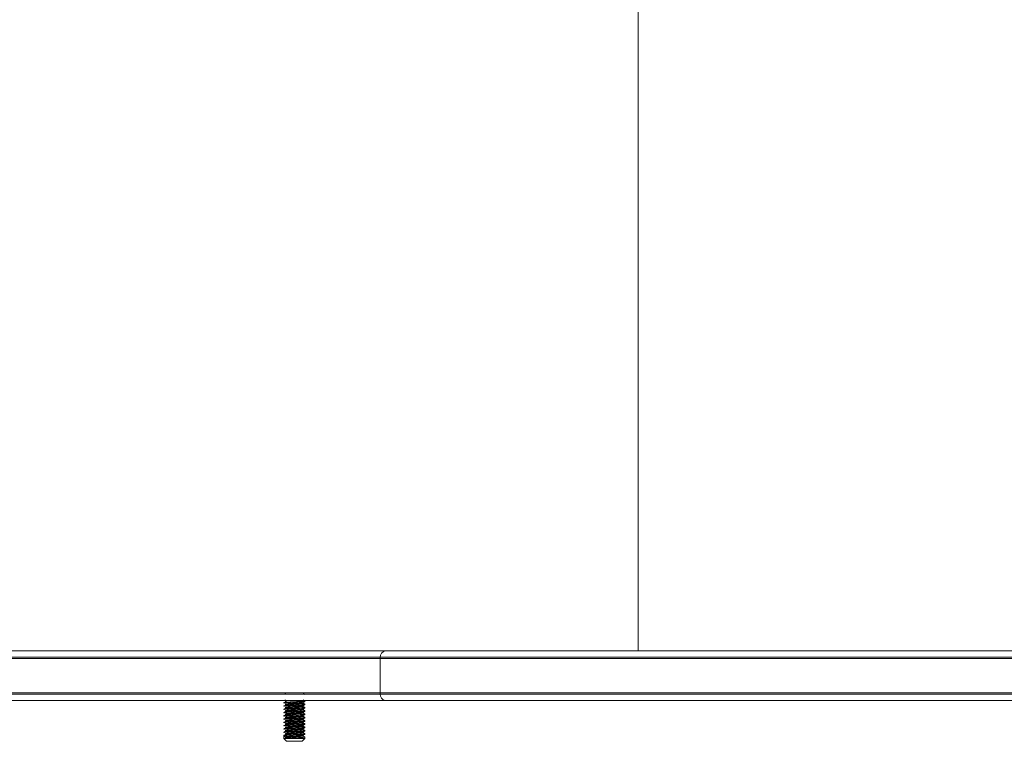
# Model space of a CAD drawing. Units: millimetres. Extents: x 2844 to 11700, y -1016 to 13800.
# Drawn here: x 4720 to 5095, y 5071 to 5346 of the extents above; entities that cross this region are included whole.
import ezdxf

# ---------------------------------------------------------------- set-up
doc = ezdxf.new("R2010")
doc.units = ezdxf.units.MM
doc.header["$LTSCALE"] = 50

msp = doc.modelspace()

# ---------------------------------------------------------------- linework, layer by layer
at = {"color": 8, "linetype": 'Continuous', "lineweight": 18}
msp.add_line((4955.4, 5586.35), (4955.4, 5105.35), dxfattribs=at)
at = {"color": 7, "linetype": 'Continuous', "lineweight": 18}
for p, q in [((4858.96, 5105.35), (4417.2, 5105.35)), ((5724.47, 5105.35), (4858.96, 5105.35)), ((4417.11, 5102.85), (4857.14, 5102.85)), ((4417.11, 5102.35), (4857.11, 5102.35)), ((4857.11, 5102.35), (5722.62, 5102.35)), ((4857.11, 5102.35), (4857.11, 5089.35)), ((4857.14, 5102.85), (5722.65, 5102.85)), ((4857.11, 5089.35), (4417.11, 5089.35)), ((4857.14, 5088.85), (4417.11, 5088.85)), ((4417.2, 5086.35), (4858.96, 5086.35)), ((4821.03, 5086.3), (4821.18, 5086.35)), ((4821.03, 5086.3), (4821.03, 5085.99)), ((4821.03, 5086.3), (4821.03, 5085.99)), ((4828.36, 5086.06), (4828.36, 5086.22)), ((5722.62, 5089.35), (4857.11, 5089.35)), ((5722.65, 5088.85), (4857.14, 5088.85)), ((4858.96, 5086.35), (5724.47, 5086.35)), ((4820.36, 5085.6), (4820.36, 5085.44)), ((4820.36, 5084.35), (4820.36, 5084.19)), ((4820.36, 5083.1), (4820.36, 5082.94)), ((4821.03, 5085.05), (4821.03, 5084.74)), ((4821.03, 5085.05), (4821.03, 5084.74)), ((4821.03, 5083.8), (4821.03, 5083.49)), ((4821.03, 5083.8), (4821.03, 5083.49)), ((4821.03, 5082.55), (4821.03, 5082.24)), ((4821.03, 5082.55), (4821.03, 5082.24)), ((4827.68, 5085.36), (4827.68, 5085.66)), ((4827.68, 5084.11), (4827.68, 5084.41)), ((4827.68, 5082.86), (4827.68, 5083.16)), ((4828.36, 5084.81), (4828.36, 5084.97)), ((4828.36, 5083.56), (4828.36, 5083.72)), ((4828.36, 5082.31), (4828.36, 5082.47)), ((4820.36, 5081.85), (4820.36, 5081.69)), ((4820.36, 5080.6), (4820.36, 5080.44)), ((4820.36, 5079.35), (4820.36, 5079.19)), ((4821.03, 5081.3), (4821.03, 5080.99)), ((4821.03, 5081.3), (4821.03, 5080.99)), ((4821.03, 5080.05), (4821.03, 5079.74)), ((4821.03, 5080.05), (4821.03, 5079.74)), ((4821.03, 5078.8), (4821.03, 5078.49)), ((4821.03, 5078.8), (4821.03, 5078.49)), ((4827.68, 5081.61), (4827.68, 5081.91)), ((4827.68, 5080.36), (4827.68, 5080.66)), ((4827.68, 5079.11), (4827.68, 5079.41)), ((4828.36, 5081.06), (4828.36, 5081.22)), ((4828.36, 5079.81), (4828.36, 5079.97)), ((4828.36, 5078.56), (4828.36, 5078.72)), ((4820.36, 5078.1), (4820.36, 5077.94)), ((4820.36, 5076.85), (4820.36, 5076.69)), ((4820.36, 5075.6), (4820.36, 5075.44)), ((4821.03, 5077.55), (4821.03, 5077.24)), ((4821.03, 5077.55), (4821.03, 5077.24)), ((4821.03, 5076.3), (4821.03, 5075.99)), ((4821.03, 5076.3), (4821.03, 5075.99)), ((4821.03, 5075.05), (4821.03, 5074.74)), ((4821.03, 5075.05), (4821.03, 5074.74)), ((4827.68, 5077.86), (4827.68, 5078.16)), ((4827.68, 5076.61), (4827.68, 5076.91)), ((4827.68, 5075.36), (4827.68, 5075.66)), ((4828.36, 5077.31), (4828.36, 5077.47)), ((4828.36, 5076.06), (4828.36, 5076.22)), ((4828.36, 5074.81), (4828.36, 5074.97)), ((4820.36, 5074.35), (4820.36, 5074.19)), ((4820.36, 5073.1), (4820.36, 5072.94)), ((4820.36, 5071.85), (4820.36, 5072.94)), ((4820.36, 5072.94), (4821.03, 5072.55)), ((4820.36, 5071.85), (4821.36, 5070.85)), ((4820.36, 5071.85), (4828.36, 5071.85)), ((4821.03, 5073.8), (4821.03, 5073.49)), ((4821.03, 5073.8), (4821.03, 5073.49)), ((4821.03, 5072.55), (4821.03, 5072.24)), ((4827.36, 5070.85), (4828.36, 5071.85)), ((4827.68, 5074.11), (4827.68, 5074.41)), ((4827.68, 5072.86), (4827.68, 5073.16)), ((4828.36, 5073.56), (4828.36, 5073.72)), ((4828.36, 5071.85), (4828.36, 5072.47)), ((4827.36, 5070.85), (4821.36, 5070.85))]:
    msp.add_line(p, q, dxfattribs=at)
for centre, radius, start, end in [((4859.55, 5103), 2.42, 104.1279, 183.728), ((4861.97, 5102.34), 4.86, 174.0866, 179.9903), ((4861.97, 5089.35), 4.86, 180.0097, 185.9134), ((4859.55, 5088.69), 2.42, 176.272, 255.8721)]:
    msp.add_arc(centre, radius, start, end, dxfattribs=at)
for points, knots in [([(4820.36, 5085.6), (4820.42, 5085.62), (4820.54, 5085.67), (4821.46, 5085.75), (4822.78, 5085.83), (4824.36, 5085.91), (4825.92, 5085.99), (4827.27, 5086.06), (4828.12, 5086.14), (4828.46, 5086.2), (4828.31, 5086.23), (4828.29, 5086.24)], [0, 0, 0, 0, 0.121566, 0.243127, 0.364695, 0.486263, 0.607831, 0.729394, 0.850961, 0.972527, 1, 1, 1, 1]), ([(4820.71, 5089.1), (4820.82, 5089.04), (4820.96, 5088.95), (4821.09, 5088.87), (4821.13, 5088.85)], [0, 0, 0, 0, 0.757234, 1, 1, 1, 1]), ([(4820.71, 5086.6), (4820.82, 5086.54), (4820.96, 5086.45), (4821.09, 5086.37), (4821.13, 5086.35)], [0, 0, 0, 0, 0.757234, 1, 1, 1, 1]), ([(4828.34, 5088.74), (4828.23, 5088.8), (4828.01, 5088.93), (4827.79, 5089.06), (4827.68, 5089.12)], [0, 0, 0, 0, 0.513842, 1, 1, 1, 1]), ([(4828.34, 5086.24), (4828.23, 5086.3), (4828.01, 5086.43), (4827.79, 5086.56), (4827.68, 5086.62)], [0, 0, 0, 0, 0.513842, 1, 1, 1, 1]), ([(4820.36, 5085.44), (4820.42, 5085.47), (4820.54, 5085.52), (4821.46, 5085.6), (4822.78, 5085.67), (4824.36, 5085.75), (4825.93, 5085.83), (4827.25, 5085.91), (4828.17, 5085.99), (4828.3, 5086.04), (4828.36, 5086.06)], [0, 0, 0, 0, 0.1249997, 0.2499953, 0.374997, 0.4999992, 0.6250017, 0.7499994, 0.8750003, 1, 1, 1, 1]), ([(4820.36, 5084.35), (4820.42, 5084.37), (4820.54, 5084.42), (4821.46, 5084.5), (4822.78, 5084.58), (4824.36, 5084.66), (4825.92, 5084.74), (4827.27, 5084.81), (4828.12, 5084.89), (4828.46, 5084.95), (4828.31, 5084.98), (4828.29, 5084.99)], [0, 0, 0, 0, 0.121566, 0.243127, 0.364695, 0.486263, 0.607831, 0.729395, 0.850961, 0.972527, 1, 1, 1, 1]), ([(4820.36, 5084.19), (4820.42, 5084.22), (4820.54, 5084.27), (4821.46, 5084.35), (4822.78, 5084.42), (4824.36, 5084.5), (4825.93, 5084.58), (4827.25, 5084.66), (4828.17, 5084.74), (4828.3, 5084.79), (4828.36, 5084.81)], [0, 0, 0, 0, 0.125, 0.249995, 0.374997, 0.499999, 0.625002, 0.749999, 0.875, 1, 1, 1, 1]), ([(4820.36, 5083.1), (4820.42, 5083.12), (4820.54, 5083.17), (4821.46, 5083.25), (4822.78, 5083.33), (4824.36, 5083.41), (4825.92, 5083.49), (4827.27, 5083.56), (4828.12, 5083.64), (4828.46, 5083.7), (4828.31, 5083.73), (4828.29, 5083.74)], [0, 0, 0, 0, 0.121566, 0.243127, 0.364695, 0.486263, 0.607831, 0.729394, 0.850961, 0.972527, 1, 1, 1, 1]), ([(4820.36, 5082.94), (4820.42, 5082.97), (4820.54, 5083.02), (4821.46, 5083.1), (4822.78, 5083.17), (4824.36, 5083.25), (4825.93, 5083.33), (4827.25, 5083.41), (4828.17, 5083.49), (4828.3, 5083.54), (4828.36, 5083.56)], [0, 0, 0, 0, 0.1249997, 0.2499953, 0.374997, 0.4999992, 0.6250017, 0.7499994, 0.8750003, 1, 1, 1, 1]), ([(4820.36, 5081.85), (4820.42, 5081.87), (4820.54, 5081.92), (4821.46, 5082), (4822.78, 5082.08), (4824.36, 5082.16), (4825.92, 5082.24), (4827.27, 5082.31), (4828.12, 5082.39), (4828.46, 5082.45), (4828.31, 5082.48), (4828.29, 5082.49)], [0, 0, 0, 0, 0.121566, 0.243127, 0.364695, 0.486263, 0.607831, 0.729395, 0.850961, 0.972527, 1, 1, 1, 1]), ([(4821.34, 5086.07), (4821.23, 5086.01), (4821.03, 5085.88), (4820.82, 5085.75), (4820.71, 5085.68)], [0, 0, 0, 0, 0.499999, 1, 1, 1, 1]), ([(4821.34, 5084.82), (4821.23, 5084.76), (4821.03, 5084.63), (4820.82, 5084.5), (4820.71, 5084.43)], [0, 0, 0, 0, 0.500037, 1, 1, 1, 1]), ([(4821.34, 5083.57), (4821.23, 5083.51), (4821.03, 5083.38), (4820.82, 5083.25), (4820.71, 5083.18)], [0, 0, 0, 0, 0.499999, 1, 1, 1, 1]), ([(4821.03, 5085.05), (4821.08, 5085.07), (4821.18, 5085.13), (4821.95, 5085.2), (4823.05, 5085.28), (4824.35, 5085.36), (4825.66, 5085.44), (4826.76, 5085.52), (4827.48, 5085.59), (4827.57, 5085.63), (4827.61, 5085.65)], [0, 0, 0, 0, 0.129113, 0.258229, 0.387337, 0.516453, 0.645569, 0.774677, 0.90379, 1, 1, 1, 1]), ([(4821.03, 5083.8), (4821.08, 5083.82), (4821.18, 5083.88), (4821.95, 5083.95), (4823.05, 5084.03), (4824.35, 5084.11), (4825.66, 5084.19), (4826.76, 5084.27), (4827.48, 5084.34), (4827.57, 5084.38), (4827.61, 5084.4)], [0, 0, 0, 0, 0.1291126, 0.2582295, 0.3873374, 0.5164531, 0.6455693, 0.7746771, 0.9037904, 1, 1, 1, 1]), ([(4821.03, 5082.55), (4821.08, 5082.57), (4821.18, 5082.63), (4821.95, 5082.7), (4823.05, 5082.78), (4824.35, 5082.86), (4825.66, 5082.94), (4826.76, 5083.02), (4827.48, 5083.09), (4827.57, 5083.13), (4827.61, 5083.15)], [0, 0, 0, 0, 0.129113, 0.258229, 0.387337, 0.516453, 0.645569, 0.774677, 0.90379, 1, 1, 1, 1]), ([(4821.35, 5084.82), (4821.54, 5084.84), (4821.95, 5084.89), (4823.06, 5084.97), (4824.35, 5085.05), (4825.66, 5085.13), (4826.76, 5085.2), (4827.53, 5085.28), (4827.63, 5085.33), (4827.68, 5085.36)], [0, 0, 0, 0, 0.131829, 0.276519, 0.421218, 0.565917, 0.710607, 0.855303, 1, 1, 1, 1]), ([(4821.35, 5083.57), (4821.54, 5083.59), (4821.95, 5083.64), (4823.06, 5083.72), (4824.35, 5083.8), (4825.66, 5083.88), (4826.76, 5083.95), (4827.53, 5084.03), (4827.63, 5084.08), (4827.68, 5084.11)], [0, 0, 0, 0, 0.131829, 0.276519, 0.421218, 0.565917, 0.710607, 0.855304, 1, 1, 1, 1]), ([(4821.35, 5082.32), (4821.54, 5082.34), (4821.95, 5082.39), (4823.06, 5082.47), (4824.35, 5082.55), (4825.66, 5082.63), (4826.76, 5082.7), (4827.53, 5082.78), (4827.63, 5082.83), (4827.68, 5082.86)], [0, 0, 0, 0, 0.131829, 0.276519, 0.421218, 0.565917, 0.710607, 0.855303, 1, 1, 1, 1]), ([(4827.66, 5085.65), (4827.77, 5085.72), (4828, 5085.85), (4828.23, 5085.98), (4828.34, 5086.05)], [0, 0, 0, 0, 0.499853, 1, 1, 1, 1]), ([(4827.66, 5084.4), (4827.77, 5084.47), (4828, 5084.6), (4828.23, 5084.73), (4828.34, 5084.8)], [0, 0, 0, 0, 0.499891, 1, 1, 1, 1]), ([(4827.66, 5083.15), (4827.77, 5083.22), (4828, 5083.35), (4828.23, 5083.48), (4828.34, 5083.55)], [0, 0, 0, 0, 0.499853, 1, 1, 1, 1]), ([(4828.34, 5084.99), (4828.23, 5085.05), (4828.01, 5085.18), (4827.79, 5085.31), (4827.68, 5085.37)], [0, 0, 0, 0, 0.513803, 1, 1, 1, 1]), ([(4828.34, 5083.74), (4828.23, 5083.8), (4828.01, 5083.93), (4827.79, 5084.06), (4827.68, 5084.12)], [0, 0, 0, 0, 0.513842, 1, 1, 1, 1]), ([(4828.34, 5082.49), (4828.23, 5082.55), (4828.01, 5082.68), (4827.79, 5082.81), (4827.68, 5082.87)], [0, 0, 0, 0, 0.513803, 1, 1, 1, 1]), ([(4820.36, 5081.69), (4820.42, 5081.72), (4820.54, 5081.77), (4821.46, 5081.85), (4822.78, 5081.92), (4824.36, 5082), (4825.93, 5082.08), (4827.25, 5082.16), (4828.17, 5082.24), (4828.3, 5082.29), (4828.36, 5082.31)], [0, 0, 0, 0, 0.125, 0.249995, 0.374997, 0.499999, 0.625002, 0.749999, 0.875, 1, 1, 1, 1]), ([(4820.36, 5080.6), (4820.42, 5080.62), (4820.54, 5080.67), (4821.46, 5080.75), (4822.78, 5080.83), (4824.36, 5080.91), (4825.92, 5080.99), (4827.27, 5081.06), (4828.12, 5081.14), (4828.46, 5081.2), (4828.31, 5081.23), (4828.29, 5081.24)], [0, 0, 0, 0, 0.121566, 0.243127, 0.364695, 0.486263, 0.607831, 0.729394, 0.850961, 0.972527, 1, 1, 1, 1]), ([(4820.36, 5080.44), (4820.42, 5080.47), (4820.54, 5080.52), (4821.46, 5080.6), (4822.78, 5080.67), (4824.36, 5080.75), (4825.93, 5080.83), (4827.25, 5080.91), (4828.17, 5080.99), (4828.3, 5081.04), (4828.36, 5081.06)], [0, 0, 0, 0, 0.125, 0.249996, 0.374997, 0.499999, 0.625002, 0.749999, 0.875, 1, 1, 1, 1]), ([(4820.36, 5079.35), (4820.42, 5079.37), (4820.54, 5079.42), (4821.46, 5079.5), (4822.78, 5079.58), (4824.36, 5079.66), (4825.92, 5079.74), (4827.27, 5079.81), (4828.12, 5079.89), (4828.46, 5079.95), (4828.31, 5079.98), (4828.29, 5079.99)], [0, 0, 0, 0, 0.121566, 0.243127, 0.364695, 0.486263, 0.607831, 0.729395, 0.850961, 0.972527, 1, 1, 1, 1]), ([(4820.36, 5079.19), (4820.42, 5079.22), (4820.54, 5079.27), (4821.46, 5079.35), (4822.78, 5079.42), (4824.36, 5079.5), (4825.93, 5079.58), (4827.25, 5079.66), (4828.17, 5079.74), (4828.3, 5079.79), (4828.36, 5079.81)], [0, 0, 0, 0, 0.125, 0.249995, 0.374997, 0.499999, 0.625002, 0.749999, 0.875, 1, 1, 1, 1]), ([(4820.36, 5078.1), (4820.42, 5078.12), (4820.54, 5078.17), (4821.46, 5078.25), (4822.78, 5078.33), (4824.36, 5078.41), (4825.92, 5078.49), (4827.27, 5078.56), (4828.12, 5078.64), (4828.46, 5078.7), (4828.31, 5078.73), (4828.29, 5078.74)], [0, 0, 0, 0, 0.121566, 0.243127, 0.364695, 0.486263, 0.607831, 0.729394, 0.850961, 0.972527, 1, 1, 1, 1]), ([(4821.34, 5082.32), (4821.23, 5082.26), (4821.03, 5082.13), (4820.82, 5082), (4820.71, 5081.93)], [0, 0, 0, 0, 0.500037, 1, 1, 1, 1]), ([(4821.34, 5081.07), (4821.23, 5081.01), (4821.03, 5080.88), (4820.82, 5080.75), (4820.71, 5080.68)], [0, 0, 0, 0, 0.499999, 1, 1, 1, 1]), ([(4821.34, 5079.82), (4821.23, 5079.76), (4821.03, 5079.63), (4820.82, 5079.5), (4820.71, 5079.43)], [0, 0, 0, 0, 0.500037, 1, 1, 1, 1]), ([(4821.03, 5081.3), (4821.08, 5081.32), (4821.18, 5081.38), (4821.95, 5081.45), (4823.05, 5081.53), (4824.35, 5081.61), (4825.66, 5081.69), (4826.76, 5081.77), (4827.48, 5081.84), (4827.57, 5081.88), (4827.61, 5081.9)], [0, 0, 0, 0, 0.1291126, 0.2582295, 0.3873374, 0.5164531, 0.6455693, 0.7746771, 0.9037904, 1, 1, 1, 1]), ([(4821.03, 5080.05), (4821.08, 5080.07), (4821.18, 5080.13), (4821.95, 5080.2), (4823.05, 5080.28), (4824.35, 5080.36), (4825.66, 5080.44), (4826.76, 5080.52), (4827.48, 5080.59), (4827.57, 5080.63), (4827.61, 5080.65)], [0, 0, 0, 0, 0.129113, 0.258229, 0.387337, 0.516453, 0.645569, 0.774677, 0.90379, 1, 1, 1, 1]), ([(4821.03, 5078.8), (4821.08, 5078.82), (4821.18, 5078.88), (4821.95, 5078.95), (4823.05, 5079.03), (4824.35, 5079.11), (4825.66, 5079.19), (4826.76, 5079.27), (4827.48, 5079.34), (4827.57, 5079.38), (4827.61, 5079.4)], [0, 0, 0, 0, 0.1291126, 0.2582295, 0.3873374, 0.5164531, 0.6455693, 0.7746771, 0.9037904, 1, 1, 1, 1]), ([(4821.35, 5081.07), (4821.54, 5081.09), (4821.95, 5081.14), (4823.06, 5081.22), (4824.35, 5081.3), (4825.66, 5081.38), (4826.76, 5081.45), (4827.53, 5081.53), (4827.63, 5081.58), (4827.68, 5081.61)], [0, 0, 0, 0, 0.131829, 0.276519, 0.421218, 0.565917, 0.710607, 0.855304, 1, 1, 1, 1]), ([(4821.35, 5079.82), (4821.54, 5079.84), (4821.95, 5079.89), (4823.06, 5079.97), (4824.35, 5080.05), (4825.66, 5080.13), (4826.76, 5080.2), (4827.53, 5080.28), (4827.63, 5080.33), (4827.68, 5080.36)], [0, 0, 0, 0, 0.131829, 0.276519, 0.421218, 0.565917, 0.710607, 0.855303, 1, 1, 1, 1]), ([(4821.35, 5078.57), (4821.54, 5078.59), (4821.95, 5078.64), (4823.06, 5078.72), (4824.35, 5078.8), (4825.66, 5078.88), (4826.76, 5078.95), (4827.53, 5079.03), (4827.63, 5079.08), (4827.68, 5079.11)], [0, 0, 0, 0, 0.131829, 0.276519, 0.421218, 0.565917, 0.710607, 0.855304, 1, 1, 1, 1]), ([(4827.66, 5081.9), (4827.77, 5081.97), (4828, 5082.1), (4828.23, 5082.23), (4828.34, 5082.3)], [0, 0, 0, 0, 0.499891, 1, 1, 1, 1]), ([(4827.66, 5080.65), (4827.77, 5080.72), (4828, 5080.85), (4828.23, 5080.98), (4828.34, 5081.05)], [0, 0, 0, 0, 0.499853, 1, 1, 1, 1]), ([(4827.66, 5079.4), (4827.77, 5079.47), (4828, 5079.6), (4828.23, 5079.73), (4828.34, 5079.8)], [0, 0, 0, 0, 0.499891, 1, 1, 1, 1]), ([(4828.34, 5081.24), (4828.23, 5081.3), (4828.01, 5081.43), (4827.79, 5081.56), (4827.68, 5081.62)], [0, 0, 0, 0, 0.513842, 1, 1, 1, 1]), ([(4828.34, 5079.99), (4828.23, 5080.05), (4828.01, 5080.18), (4827.79, 5080.31), (4827.68, 5080.37)], [0, 0, 0, 0, 0.513803, 1, 1, 1, 1]), ([(4828.34, 5078.74), (4828.23, 5078.8), (4828.01, 5078.93), (4827.79, 5079.06), (4827.68, 5079.12)], [0, 0, 0, 0, 0.513842, 1, 1, 1, 1]), ([(4820.36, 5077.94), (4820.42, 5077.97), (4820.54, 5078.02), (4821.46, 5078.1), (4822.78, 5078.17), (4824.36, 5078.25), (4825.93, 5078.33), (4827.25, 5078.41), (4828.17, 5078.49), (4828.3, 5078.54), (4828.36, 5078.56)], [0, 0, 0, 0, 0.125, 0.249996, 0.374997, 0.499999, 0.625002, 0.749999, 0.875, 1, 1, 1, 1]), ([(4820.36, 5076.85), (4820.42, 5076.87), (4820.54, 5076.92), (4821.46, 5077), (4822.78, 5077.08), (4824.36, 5077.16), (4825.92, 5077.24), (4827.27, 5077.31), (4828.12, 5077.39), (4828.46, 5077.45), (4828.31, 5077.48), (4828.29, 5077.49)], [0, 0, 0, 0, 0.121566, 0.243127, 0.364695, 0.486263, 0.607831, 0.729395, 0.850961, 0.972527, 1, 1, 1, 1]), ([(4820.36, 5076.69), (4820.42, 5076.72), (4820.54, 5076.77), (4821.46, 5076.85), (4822.78, 5076.92), (4824.36, 5077), (4825.93, 5077.08), (4827.25, 5077.16), (4828.17, 5077.24), (4828.3, 5077.29), (4828.36, 5077.31)], [0, 0, 0, 0, 0.125, 0.249995, 0.374997, 0.499999, 0.625002, 0.749999, 0.875, 1, 1, 1, 1]), ([(4820.36, 5075.6), (4820.42, 5075.62), (4820.54, 5075.67), (4821.46, 5075.75), (4822.78, 5075.83), (4824.36, 5075.91), (4825.92, 5075.99), (4827.27, 5076.06), (4828.12, 5076.14), (4828.46, 5076.2), (4828.31, 5076.23), (4828.29, 5076.24)], [0, 0, 0, 0, 0.121566, 0.243127, 0.364695, 0.486263, 0.607831, 0.729394, 0.850961, 0.972527, 1, 1, 1, 1]), ([(4820.36, 5075.44), (4820.42, 5075.47), (4820.54, 5075.52), (4821.46, 5075.6), (4822.78, 5075.67), (4824.36, 5075.75), (4825.93, 5075.83), (4827.25, 5075.91), (4828.17, 5075.99), (4828.3, 5076.04), (4828.36, 5076.06)], [0, 0, 0, 0, 0.125, 0.249996, 0.374997, 0.499999, 0.625002, 0.749999, 0.875, 1, 1, 1, 1]), ([(4820.36, 5074.35), (4820.42, 5074.37), (4820.54, 5074.42), (4821.46, 5074.5), (4822.78, 5074.58), (4824.36, 5074.66), (4825.92, 5074.74), (4827.27, 5074.81), (4828.12, 5074.89), (4828.46, 5074.95), (4828.31, 5074.98), (4828.29, 5074.99)], [0, 0, 0, 0, 0.1215658, 0.2431274, 0.3646945, 0.4862628, 0.6078311, 0.7293946, 0.8509611, 0.9725269, 1, 1, 1, 1]), ([(4821.34, 5078.57), (4821.23, 5078.51), (4821.03, 5078.38), (4820.82, 5078.25), (4820.71, 5078.18)], [0, 0, 0, 0, 0.499999, 1, 1, 1, 1]), ([(4821.34, 5077.32), (4821.23, 5077.26), (4821.03, 5077.13), (4820.82, 5077), (4820.71, 5076.93)], [0, 0, 0, 0, 0.500037, 1, 1, 1, 1]), ([(4821.34, 5076.07), (4821.23, 5076.01), (4821.03, 5075.88), (4820.82, 5075.75), (4820.71, 5075.68)], [0, 0, 0, 0, 0.499999, 1, 1, 1, 1]), ([(4821.03, 5077.55), (4821.08, 5077.57), (4821.18, 5077.63), (4821.95, 5077.7), (4823.05, 5077.78), (4824.35, 5077.86), (4825.66, 5077.94), (4826.76, 5078.02), (4827.48, 5078.09), (4827.57, 5078.13), (4827.61, 5078.15)], [0, 0, 0, 0, 0.129113, 0.258229, 0.387337, 0.516453, 0.645569, 0.774677, 0.90379, 1, 1, 1, 1]), ([(4821.03, 5076.3), (4821.08, 5076.32), (4821.18, 5076.38), (4821.95, 5076.45), (4823.05, 5076.53), (4824.35, 5076.61), (4825.66, 5076.69), (4826.76, 5076.77), (4827.48, 5076.84), (4827.57, 5076.88), (4827.61, 5076.9)], [0, 0, 0, 0, 0.129113, 0.25823, 0.387337, 0.516453, 0.645569, 0.774677, 0.90379, 1, 1, 1, 1]), ([(4821.03, 5075.05), (4821.08, 5075.07), (4821.18, 5075.13), (4821.95, 5075.2), (4823.05, 5075.28), (4824.35, 5075.36), (4825.66, 5075.44), (4826.76, 5075.52), (4827.48, 5075.59), (4827.57, 5075.63), (4827.61, 5075.65)], [0, 0, 0, 0, 0.129113, 0.258229, 0.387337, 0.516453, 0.645569, 0.774677, 0.90379, 1, 1, 1, 1]), ([(4821.35, 5077.32), (4821.54, 5077.34), (4821.95, 5077.39), (4823.06, 5077.47), (4824.35, 5077.55), (4825.66, 5077.63), (4826.76, 5077.7), (4827.53, 5077.78), (4827.63, 5077.83), (4827.68, 5077.86)], [0, 0, 0, 0, 0.131829, 0.276519, 0.421218, 0.565917, 0.710607, 0.855303, 1, 1, 1, 1]), ([(4821.35, 5076.07), (4821.54, 5076.09), (4821.95, 5076.14), (4823.06, 5076.22), (4824.35, 5076.3), (4825.66, 5076.38), (4826.76, 5076.45), (4827.53, 5076.53), (4827.63, 5076.58), (4827.68, 5076.61)], [0, 0, 0, 0, 0.1318289, 0.276519, 0.4212179, 0.5659172, 0.7106072, 0.8553033, 1, 1, 1, 1]), ([(4821.35, 5074.82), (4821.54, 5074.84), (4821.95, 5074.89), (4823.06, 5074.97), (4824.35, 5075.05), (4825.66, 5075.13), (4826.76, 5075.2), (4827.53, 5075.28), (4827.63, 5075.33), (4827.68, 5075.36)], [0, 0, 0, 0, 0.131829, 0.276519, 0.421218, 0.565917, 0.710607, 0.855303, 1, 1, 1, 1]), ([(4827.66, 5078.15), (4827.77, 5078.22), (4828, 5078.35), (4828.23, 5078.48), (4828.34, 5078.55)], [0, 0, 0, 0, 0.499853, 1, 1, 1, 1]), ([(4827.66, 5076.9), (4827.77, 5076.97), (4828, 5077.1), (4828.23, 5077.23), (4828.34, 5077.3)], [0, 0, 0, 0, 0.499891, 1, 1, 1, 1]), ([(4827.66, 5075.65), (4827.77, 5075.72), (4828, 5075.85), (4828.23, 5075.98), (4828.34, 5076.05)], [0, 0, 0, 0, 0.499853, 1, 1, 1, 1]), ([(4828.34, 5077.49), (4828.23, 5077.55), (4828.01, 5077.68), (4827.79, 5077.81), (4827.68, 5077.87)], [0, 0, 0, 0, 0.513803, 1, 1, 1, 1]), ([(4828.34, 5076.24), (4828.23, 5076.3), (4828.01, 5076.43), (4827.79, 5076.56), (4827.68, 5076.62)], [0, 0, 0, 0, 0.513842, 1, 1, 1, 1]), ([(4828.34, 5074.99), (4828.23, 5075.05), (4828.01, 5075.18), (4827.79, 5075.31), (4827.68, 5075.37)], [0, 0, 0, 0, 0.513823, 1, 1, 1, 1]), ([(4820.36, 5074.19), (4820.42, 5074.22), (4820.54, 5074.27), (4821.46, 5074.35), (4822.78, 5074.42), (4824.36, 5074.5), (4825.93, 5074.58), (4827.25, 5074.66), (4828.17, 5074.74), (4828.3, 5074.79), (4828.36, 5074.81)], [0, 0, 0, 0, 0.1249999, 0.2499953, 0.3749969, 0.4999993, 0.6250016, 0.7499992, 0.8750001, 1, 1, 1, 1]), ([(4820.36, 5073.1), (4820.42, 5073.12), (4820.54, 5073.17), (4821.46, 5073.25), (4822.78, 5073.33), (4824.36, 5073.41), (4825.92, 5073.49), (4827.27, 5073.56), (4828.12, 5073.64), (4828.46, 5073.7), (4828.31, 5073.73), (4828.29, 5073.74)], [0, 0, 0, 0, 0.121566, 0.243127, 0.364695, 0.486263, 0.607831, 0.729394, 0.850961, 0.972527, 1, 1, 1, 1]), ([(4820.36, 5072.94), (4820.42, 5072.97), (4820.54, 5073.02), (4821.46, 5073.1), (4822.78, 5073.17), (4824.36, 5073.25), (4825.93, 5073.33), (4827.25, 5073.41), (4828.17, 5073.49), (4828.3, 5073.54), (4828.36, 5073.56)], [0, 0, 0, 0, 0.125, 0.249996, 0.374997, 0.499999, 0.625002, 0.749999, 0.875, 1, 1, 1, 1]), ([(4820.36, 5071.85), (4820.42, 5071.87), (4820.54, 5071.92), (4821.46, 5072), (4822.78, 5072.08), (4824.36, 5072.16), (4825.92, 5072.24), (4827.27, 5072.31), (4828.12, 5072.39), (4828.46, 5072.45), (4828.31, 5072.48), (4828.29, 5072.49)], [0, 0, 0, 0, 0.1215658, 0.2431274, 0.3646945, 0.4862628, 0.6078311, 0.7293946, 0.8509611, 0.9725269, 1, 1, 1, 1]), ([(4821.34, 5074.82), (4821.23, 5074.76), (4821.03, 5074.63), (4820.82, 5074.5), (4820.71, 5074.43)], [0, 0, 0, 0, 0.500018, 1, 1, 1, 1]), ([(4821.34, 5073.57), (4821.23, 5073.51), (4821.03, 5073.38), (4820.82, 5073.25), (4820.71, 5073.18)], [0, 0, 0, 0, 0.499999, 1, 1, 1, 1]), ([(4821.34, 5072.32), (4821.23, 5072.26), (4821.03, 5072.13), (4820.82, 5072), (4820.71, 5071.93)], [0, 0, 0, 0, 0.500018, 1, 1, 1, 1]), ([(4821.03, 5073.8), (4821.08, 5073.82), (4821.18, 5073.88), (4821.95, 5073.95), (4823.05, 5074.03), (4824.35, 5074.11), (4825.66, 5074.19), (4826.76, 5074.27), (4827.48, 5074.34), (4827.57, 5074.38), (4827.61, 5074.4)], [0, 0, 0, 0, 0.129113, 0.25823, 0.387337, 0.516453, 0.645569, 0.774677, 0.90379, 1, 1, 1, 1]), ([(4821.03, 5072.55), (4821.08, 5072.57), (4821.18, 5072.63), (4821.95, 5072.7), (4823.05, 5072.78), (4824.35, 5072.86), (4825.66, 5072.94), (4826.76, 5073.02), (4827.48, 5073.09), (4827.57, 5073.13), (4827.61, 5073.15)], [0, 0, 0, 0, 0.129112, 0.258229, 0.387337, 0.516453, 0.645569, 0.774677, 0.90379, 1, 1, 1, 1]), ([(4821.35, 5073.57), (4821.54, 5073.59), (4821.95, 5073.64), (4823.06, 5073.72), (4824.35, 5073.8), (4825.66, 5073.88), (4826.76, 5073.95), (4827.53, 5074.03), (4827.63, 5074.08), (4827.68, 5074.11)], [0, 0, 0, 0, 0.1318289, 0.276519, 0.4212179, 0.5659172, 0.7106072, 0.8553033, 1, 1, 1, 1]), ([(4821.35, 5072.32), (4821.54, 5072.34), (4821.95, 5072.39), (4823.06, 5072.47), (4824.35, 5072.55), (4825.66, 5072.63), (4826.76, 5072.7), (4827.53, 5072.78), (4827.63, 5072.83), (4827.68, 5072.86)], [0, 0, 0, 0, 0.131829, 0.276519, 0.421218, 0.565917, 0.710607, 0.855303, 1, 1, 1, 1]), ([(4827.66, 5074.4), (4827.77, 5074.47), (4828, 5074.6), (4828.23, 5074.73), (4828.34, 5074.8)], [0, 0, 0, 0, 0.499891, 1, 1, 1, 1]), ([(4827.66, 5073.15), (4827.77, 5073.22), (4828, 5073.35), (4828.23, 5073.48), (4828.34, 5073.55)], [0, 0, 0, 0, 0.499853, 1, 1, 1, 1]), ([(4828.34, 5073.74), (4828.23, 5073.8), (4828.01, 5073.93), (4827.79, 5074.06), (4827.68, 5074.12)], [0, 0, 0, 0, 0.513842, 1, 1, 1, 1]), ([(4828.34, 5072.49), (4828.23, 5072.55), (4828.01, 5072.68), (4827.79, 5072.81), (4827.68, 5072.87)], [0, 0, 0, 0, 0.513823, 1, 1, 1, 1])]:
    msp.add_open_spline(points, degree=3, knots=knots, dxfattribs=at)

doc.saveas('drawing.dxf')
